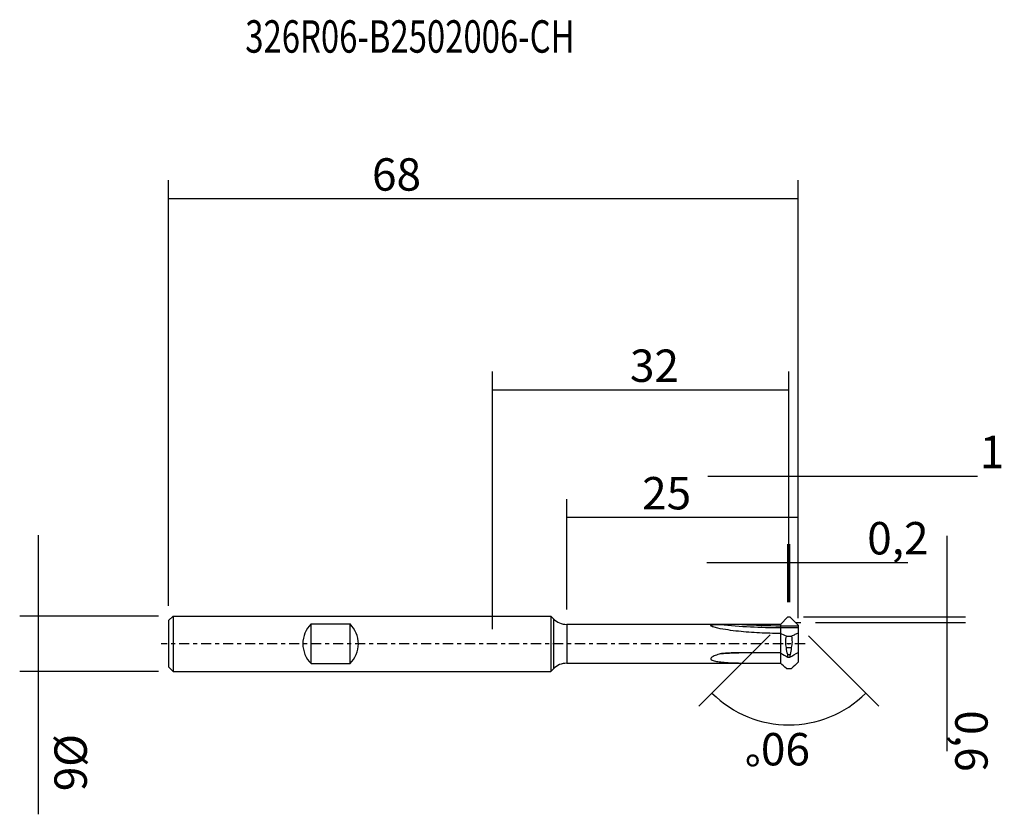
# Model space of a CAD drawing. Units: millimetres. Extents: x -51 to 55, y -18 to 67.
import ezdxf

# ---------------------------------------------------------------- set-up
doc = ezdxf.new("R2010")
doc.units = ezdxf.units.MM
doc.header["$MEASUREMENT"] = 0
doc.linetypes.add('CENTER', pattern=[47.5, 22, -8.5, 8.5, -8.5])
for name, color, linetype in [('1', 4, 'CONTINUOUS'), ('2', 7, 'CONTINUOUS'), ('SK1', 4, 'CONTINUOUS'), ('SK2', 7, 'CONTINUOUS'), ('SK4', 2, 'CENTER'), ('SK6', 5, 'CONTINUOUS')]:
    doc.layers.add(name, color=color, linetype=linetype)
doc.styles.add('DEFAULT', font='simplex.shx')
doc.dimstyles.get("Standard").update_dxf_attribs({"dimtxt": 0.18, "dimasz": 0.18, "dimexe": 0.18, "dimexo": 0.0625, "dimgap": 0.09, "dimtad": 1, "dimzin": 0, "dimdsep": 52, "dimtxsty": 'Standard', "dimcen": 0.09, "dimadec": 0, "dimazin": 0, "dimtfac": 1, "dimtdec": 4, "dimtofl": 0, "dimtmove": 0, "dimatfit": 3, "dimfxl": 1, "dimtolj": 1, "dimtzin": 0, "dimarcsym": 0})

# ---------------------------------------------------------------- blocks, each defined once
blk = doc.blocks.new('DimnDraft3D1')
at = {"layer": '2'}
for p, q in [((29.978289, 0.975406), (22.276746, -6.737401)), ((34.121562, 0.874871), (41.721987, -6.738693))]:
    blk.add_line(p, q, dxfattribs=at)
blk.add_arc((32.000013, 3.000088), 11.760837, 225.041871, 314.950515, dxfattribs=at)
for points in [[(23.689926, -5.322154), (26.64298, -7.256523), (26.041708, -7.95492), (23.689926, -5.322154)], [(40.308995, -5.323259), (37.956866, -7.955709), (37.355681, -7.257237), (40.308995, -5.323259)]]:
    blk.add_solid(points, dxfattribs=at)
at = {"layer": '2', "insert": (34.281082, -9.6359), "char_height": 3.5, "attachment_point": 7, "rotation": 179.99619288, "line_spacing_factor": 1.084337, "style": 'DEFAULT'}
blk.add_mtext('\\W01.000;\\fsimplex.shx,bigfont.shx;90%%d ', dxfattribs=at)
blk = doc.blocks.new('DimnDraft3D2')
at = {"layer": '2'}
for p, q in [((31.9, 4.487428), (31.9, 10.779466)), ((32.1, 4.487428), (32.1, 10.779466)), ((23.15, 8.779466), (44.862016, 8.779466))]:
    blk.add_line(p, q, dxfattribs=at)
for points in [[(31.9, 8.779466), (28.400002, 8.318682), (28.399998, 9.240249), (31.9, 8.779466)], [(32.1, 8.779466), (35.599998, 9.240249), (35.600002, 8.318682), (32.1, 8.779466)]]:
    blk.add_solid(points, dxfattribs=at)
at = {"layer": '2', "insert": (40.459385, 9.654466), "char_height": 3.5, "attachment_point": 7, "line_spacing_factor": 1.084337, "style": 'DEFAULT'}
blk.add_mtext('\\W01.000;\\fsimplex.shx,bigfont.shx;0,2 ', dxfattribs=at)
blk = doc.blocks.new('DimnDraft3D3')
at = {"layer": 'SK2'}
for p, q in [((32, 4.487428), (32, 20.096557)), ((33, 2.763659), (33, 20.096557)), ((23.25, 18.096557), (52.385441, 18.096557))]:
    blk.add_line(p, q, dxfattribs=at)
for points in [[(32, 18.096557), (28.500002, 17.635774), (28.499998, 18.557341), (32, 18.096557)], [(33, 18.096557), (36.499998, 18.557341), (36.500002, 17.635774), (33, 18.096557)]]:
    blk.add_solid(points, dxfattribs=at)
at = {"layer": 'SK2', "insert": (52.615704, 18.971557), "char_height": 3.5, "attachment_point": 7, "line_spacing_factor": 1.084337, "style": 'DEFAULT'}
blk.add_mtext('\\W01.000;\\fsimplex.shx,bigfont.shx;1 ', dxfattribs=at)
blk = doc.blocks.new('DimnDraft3D4')
at = {"layer": 'SK2'}
for p, q in [((8, 3.687428), (8, 15.640557)), ((33, 2.763659), (33, 15.640557)), ((33, 13.640557), (8, 13.640557))]:
    blk.add_line(p, q, dxfattribs=at)
for points in [[(8, 13.640557), (11.499998, 14.101341), (11.500002, 13.179773), (8, 13.640557)], [(33, 13.640557), (29.500002, 13.179773), (29.499998, 14.101341), (33, 13.640557)]]:
    blk.add_solid(points, dxfattribs=at)
at = {"layer": 'SK2', "insert": (16.146745, 14.515557), "char_height": 3.5, "attachment_point": 7, "line_spacing_factor": 1.084337, "style": 'DEFAULT'}
blk.add_mtext('\\W01.000;\\fsimplex.shx,bigfont.shx;25 ', dxfattribs=at)
blk = doc.blocks.new('DimnDraft3D5')
at = {"layer": 'SK2'}
for p, q in [((-35, 4.087428), (-35, 50.073288)), ((33, 2.763659), (33, 50.073288)), ((33, 48.073288), (-35, 48.073288))]:
    blk.add_line(p, q, dxfattribs=at)
for points in [[(-35, 48.073288), (-31.500002, 48.534072), (-31.499998, 47.612504), (-35, 48.073288)], [(33, 48.073288), (29.500002, 47.612504), (29.499998, 48.534072), (33, 48.073288)]]:
    blk.add_solid(points, dxfattribs=at)
at = {"layer": 'SK2', "insert": (-13.028423, 48.948288), "char_height": 3.5, "attachment_point": 7, "line_spacing_factor": 1.084337, "style": 'DEFAULT'}
blk.add_mtext('\\W01.000;\\fsimplex.shx,bigfont.shx;68 ', dxfattribs=at)
blk = doc.blocks.new('DimnDraft3D6')
at = {"layer": '2'}
for p, q in [((0, 1.5875), (0, 29.413649)), ((32, 4.487428), (32, 29.413649)), ((32, 27.413649), (0, 27.413649))]:
    blk.add_line(p, q, dxfattribs=at)
for points in [[(0, 27.413649), (3.499998, 27.874433), (3.500002, 26.952866), (0, 27.413649)], [(32, 27.413649), (28.500002, 26.952866), (28.499998, 27.874433), (32, 27.413649)]]:
    blk.add_solid(points, dxfattribs=at)
at = {"layer": '2', "insert": (14.830263, 28.288649), "char_height": 3.5, "attachment_point": 7, "line_spacing_factor": 1.084337, "style": 'DEFAULT'}
blk.add_mtext('\\W01.000;\\fsimplex.shx,bigfont.shx;32 ', dxfattribs=at)
blk = doc.blocks.new('DimnDraft3D7')
at = {"layer": 'SK2'}
for p, q in [((49.089613, -11.592399), (49.089613, 11.649928)), ((33.5875, 2.899928), (51.089613, 2.899928)), ((34.878129, 2.299928), (51.089613, 2.299928))]:
    blk.add_line(p, q, dxfattribs=at)
for points in [[(49.089613, 2.899928), (48.628829, 6.399927), (49.550397, 6.39993), (49.089613, 2.899928)], [(49.089613, 2.299928), (49.550397, -1.20007), (48.628829, -1.200073), (49.089613, 2.299928)]]:
    blk.add_solid(points, dxfattribs=at)
at = {"layer": 'SK2', "insert": (49.964613, -7.189767), "char_height": 3.5, "attachment_point": 7, "rotation": 270, "line_spacing_factor": 1.084337, "style": 'DEFAULT'}
blk.add_mtext('\\W01.000;\\fsimplex.shx,bigfont.shx;0,6 ', dxfattribs=at)
blk = doc.blocks.new('DimnDraft3D8')
at = {"layer": 'SK2'}
for p, q in [((-49.076774, 11.749928), (-49.076774, -18.417979)), ((-36.0875, 2.999928), (-51.076774, 2.999928)), ((-36.0875, -3.000072), (-51.076774, -3.000072))]:
    blk.add_line(p, q, dxfattribs=at)
for points in [[(-49.076774, 2.999928), (-49.537557, 6.499927), (-48.61599, 6.49993), (-49.076774, 2.999928)], [(-49.076774, -3.000072), (-48.61599, -6.50007), (-49.537557, -6.500073), (-49.076774, -3.000072)]]:
    blk.add_solid(points, dxfattribs=at)
at = {"layer": 'SK2', "insert": (-47.326774, -9.723242), "char_height": 3.5, "attachment_point": 7, "rotation": 270, "line_spacing_factor": 1.084337, "style": 'DEFAULT'}
blk.add_mtext('\\W01.000;\\fsimplex.shx,bigfont.shx;%%c6 ', dxfattribs=at)

msp = doc.modelspace()

# ---------------------------------------------------------------- linework, layer by layer
at = {"layer": '1'}
for p, q in [((-17.5, 3), (6.272, 3)), ((-17.5, 2.142), (-15.4, 2.142)), ((-15.4, -2.143), (-15.4, 2.142)), ((6.586, 2.686), (6.272, 3)), ((6.272, 3), (6.272, -3)), ((6.586, 2.686), (6.586, -2.686)), ((31.9, 2.9), (31.1, 2.099)), ((31.9, 2.9), (32.1, 2.9)), ((32.1, 2.9), (33, 1.998)), ((32.699, 2.3), (33.291, 2.3)), ((8, 2.1), (8, -2.1)), ((24.831, 2.1), (8, 2.1)), ((31.1, 2.099), (31.1, 1.953)), ((31.1, 1.953), (31.1, 1.747)), ((31.1, 1.953), (33, 1.953)), ((31.1, 1.747), (33, 1.747)), ((31.1, 1.747), (31.1, 1.118)), ((31.1, 1.118), (31.1, -0.989)), ((33, 1.998), (33, 1.953)), ((33, 1.953), (33, 1.747)), ((33, 1.747), (33, 1.176)), ((33, 1.176), (33, -0.931)), ((31.728, 0.818), (32.272, 0.818)), ((31.1, -0.989), (31.1, -2.099)), ((31.74, -0.41), (32.26, -0.41)), ((33, -0.931), (33, -1.989)), ((8, -2.1), (31.1, -2.1)), ((31.1, -2.099), (31.1, -2.1)), ((31.1, -2.1), (31.165, -2.165)), ((31.879, -1.172), (32.121, -1.172)), ((31.9, -1.45), (32.1, -1.45)), ((32.827, -2.173), (33, -2)), ((33, -1.989), (33, -2)), ((-17.5, -2.143), (-15.4, -2.143)), ((-17.5, -3), (6.272, -3)), ((6.272, -3), (6.586, -2.686)), ((31.728, -2.663), (32.272, -2.663))]:
    msp.add_line(p, q, dxfattribs=at)
for centre, radius, start, end in [((-17.5, 0), 3, 314.427, 45.573), ((8, 4.1), 2, 225, 270), ((31.1, 62.1), 60.352, 263.80936, 270), ((31.1, 62.1), 60.147, 266.01412, 270), ((31.074, -120.649), 119.733, 91.81507, 93.10322), ((8, -4.1), 2, 90, 135)]:
    msp.add_arc(centre, radius, start, end, dxfattribs=at)
for points, knots in [([(31.1, 1.118), (30.339, 1.118), (29.579, 1.136), (28.061, 1.211), (27.302, 1.268), (26.172, 1.39), (25.797, 1.437), (25.052, 1.548), (24.68, 1.611), (24.236, 1.71), (24.149, 1.731), (23.977, 1.776), (23.892, 1.8), (23.773, 1.841), (23.736, 1.855), (23.666, 1.885), (23.634, 1.901), (23.585, 1.935), (23.57, 1.953), (23.568, 1.987), (23.583, 2.002), (23.653, 2.038), (23.729, 2.052), (23.886, 2.073), (23.97, 2.08), (24.228, 2.095), (24.41, 2.098), (24.592, 2.099)], [0, 0, 0, 0, 0.25, 0.25, 0.5, 0.5, 0.625, 0.625, 0.75, 0.75, 0.78125, 0.78125, 0.8125, 0.8125, 0.828125, 0.828125, 0.84375, 0.84375, 0.859375, 0.859375, 0.875, 0.875, 0.90625, 0.90625, 0.9375, 0.9375, 1, 1, 1, 1]), ([(26.919, 2.098), (26.531, 2.098), (26.143, 2.098), (25.56, 2.099), (25.367, 2.099), (25.076, 2.1), (24.979, 2.1), (24.785, 2.1), (24.688, 2.1), (24.592, 2.099)], [0, 0, 0, 0, 0.5, 0.5, 0.75, 0.75, 0.875, 0.875, 1, 1, 1, 1]), ([(33, 1.176), (32.896, 1.113), (32.78, 1.052), (32.534, 0.933), (32.405, 0.875), (32.272, 0.818)], [0, 0, 0, 0, 0.5, 0.5, 1, 1, 1, 1]), ([(31.74, -0.41), (31.693, -0.207), (31.666, -0.003), (31.662, 0.409), (31.684, 0.617), (31.728, 0.818)], [0, 0, 0, 0, 0.5, 0.5, 1, 1, 1, 1]), ([(32.272, 0.818), (32.315, 0.618), (32.338, 0.412), (32.334, -0.003), (32.307, -0.207), (32.26, -0.41)], [0, 0, 0, 0, 0.5, 0.5, 1, 1, 1, 1]), ([(26.919, -0.977), (26.53, -0.975), (26.141, -0.977), (25.557, -0.996), (25.363, -1.004), (25.072, -1.025), (24.975, -1.033), (24.782, -1.055), (24.685, -1.066), (24.592, -1.091)], [0, 0, 0, 0, 0.5, 0.5, 0.75, 0.75, 0.875, 0.875, 1, 1, 1, 1]), ([(24.592, -1.091), (24.409, -1.141), (24.227, -1.196), (23.967, -1.296), (23.882, -1.333), (23.725, -1.417), (23.65, -1.465), (23.581, -1.554), (23.568, -1.586), (23.57, -1.647), (23.587, -1.676), (23.66, -1.75), (23.737, -1.784), (23.974, -1.866), (24.151, -1.899), (24.51, -1.952), (24.691, -1.971), (25.058, -2.003), (25.243, -2.016), (25.8, -2.047), (26.176, -2.059), (27.307, -2.087), (28.063, -2.092), (29.579, -2.098), (30.339, -2.099), (31.1, -2.099)], [0, 0, 0, 0, 0.0625, 0.0625, 0.09375, 0.09375, 0.125, 0.125, 0.140625, 0.140625, 0.15625, 0.15625, 0.1875, 0.1875, 0.25, 0.25, 0.3125, 0.3125, 0.375, 0.375, 0.5, 0.5, 0.75, 0.75, 1, 1, 1, 1])]:
    msp.add_open_spline(points, degree=3, knots=knots, dxfattribs=at)
for points in [[(31.1, 2.099), (29.706, 2.099), (28.313, 2.099), (26.919, 2.098)], [(31.728, 0.818), (31.504, 0.914), (31.288, 1.013), (31.1, 1.118)], [(31.1, -0.989), (29.706, -0.989), (28.313, -0.985), (26.919, -0.977)], [(31.1, -0.989), (31.366, -1.143), (31.633, -1.296), (31.9, -1.45)], [(31.879, -1.172), (31.803, -0.927), (31.752, -0.672), (31.74, -0.41)], [(32.1, -1.45), (32.4, -1.277), (32.7, -1.104), (33, -0.931)], [(32.26, -0.41), (32.248, -0.669), (32.198, -0.925), (32.121, -1.172)], [(31.728, -2.663), (31.504, -2.482), (31.288, -2.296), (31.1, -2.099)], [(31.9, -1.45), (31.888, -1.358), (31.881, -1.265), (31.879, -1.172)], [(32.121, -1.172), (32.119, -1.264), (32.112, -1.358), (32.1, -1.45)], [(33, -1.989), (32.793, -2.227), (32.537, -2.448), (32.272, -2.663)]]:
    msp.add_open_spline(points, degree=3, dxfattribs=at)
msp.add_point((32, 0), dxfattribs=at)
at = {"layer": 'SK1'}
for p, q in [((-34.5, 3), (-35, 2.5)), ((-35, 2.5), (-35, -2.5)), ((-34.5, 3), (-34.5, -3)), ((-34.5, 3), (-17.5, 3)), ((-19.6, -2.143), (-19.6, 2.142)), ((-19.6, 2.142), (-17.5, 2.142)), ((-35, -2.5), (-34.5, -3)), ((-34.5, -3), (-17.5, -3)), ((-19.6, -2.143), (-17.5, -2.143))]:
    msp.add_line(p, q, dxfattribs=at)
msp.add_arc((-17.5, 0), 3, 134.427, 225.573, dxfattribs=at)
at = {"layer": 'SK4', "ltscale": 0.05}
msp.add_line((33.742, 0), (-35.79, 0), dxfattribs=at)

# ---------------------------------------------------------------- texts
at = {"layer": 'SK6', "insert": (-26.716, 63.854), "char_height": 3.5, "attachment_point": 7, "line_spacing_factor": 1.084337, "style": 'DEFAULT'}
msp.add_mtext('\\W00.744;\\fsimplex.shx,bigfont.shx;326R06-B2502006-CH ', dxfattribs=at)

# ---------------------------------------------------------------- dimensions: what is measured, and where the dimension line sits
at = {"layer": '2', "lineweight": -3}
for base, p1, p2, picture, middle in [((0, 27.414), (32, 4.487), (0, 1.587), 'DimnDraft3D6', (13.955, 27.414)), ((31.9, 8.779), (32.1, 4.487), (31.9, 4.487), 'DimnDraft3D2', (39.584, 8.779))]:
    dim = msp.add_linear_dim(base=base, p1=p1, p2=p2, dimstyle='Standard', override={"dimtxt": 3.5, "dimasz": 3.5, "dimexe": 2, "dimexo": 1.5875, "dimgap": 1.75, "dimtad": 1, "dimtih": 0, "dimdec": 2, "dimzin": 8, "dimpost": '<>', "dimtxsty": 'DEFAULT', "dimsah": 1, "dimclrd": 7, "dimclre": 7, "dimclrt": 7, "dimtm": -0.005, "dimtdec": 2, "dimtofl": 1, "dimtmove": 0}, dxfattribs=at)
    dim.commit()
    dim.dimension.update_dxf_attribs({"geometry": picture, "text_midpoint": middle})
dim = msp.add_angular_dim_2l(base=(31.999, -12.261), line1=((29.978, 0.975), (22.277, -6.737)), line2=((34.122, 0.875), (41.722, -6.739)), dimstyle='Standard', override={"dimpost": '<>'}, dxfattribs=at)
dim.commit()
dim.dimension.update_dxf_attribs({"geometry": 'DimnDraft3D1', "text_midpoint": (35.156, -10.511)})
at = {"layer": 'SK2', "lineweight": -3}
for base, p2, picture, middle in [((-35, 48.073), (-35, 4.087), 'DimnDraft3D5', (-13.903, 48.073)), ((32, 18.097), (32, 4.487), 'DimnDraft3D3', (51.741, 18.097)), ((8, 13.641), (8, 3.687), 'DimnDraft3D4', (15.272, 13.641))]:
    dim = msp.add_linear_dim(base=base, p1=(33, 2.764), p2=p2, dimstyle='Standard', override={"dimtxt": 3.5, "dimasz": 3.5, "dimexe": 2, "dimexo": 1.5875, "dimgap": 1.75, "dimtad": 1, "dimtih": 0, "dimdec": 2, "dimzin": 8, "dimpost": '<>', "dimtxsty": 'DEFAULT', "dimsah": 1, "dimclrd": 7, "dimclre": 7, "dimclrt": 7, "dimtm": -0.005, "dimtdec": 2, "dimtofl": 1, "dimtmove": 0}, dxfattribs=at)
    dim.commit()
    dim.dimension.update_dxf_attribs({"geometry": picture, "text_midpoint": middle})
for base, p1, p2, picture, middle in [((49.077, -3), (36.087, 3), (36.087, -3), 'DimnDraft3D8', (49.077, 8.848)), ((-49.09, -2.3), (-33.587, -2.9), (-34.878, -2.3), 'DimnDraft3D7', (-49.09, 6.315))]:
    dim = msp.add_linear_dim(base=base, p1=p1, p2=p2, angle=90, dimstyle='Standard', override={"dimtxt": 3.5, "dimasz": 3.5, "dimexe": 2, "dimexo": 1.5875, "dimgap": 1.75, "dimtad": 1, "dimtih": 0, "dimtoh": 0, "dimdec": 2, "dimzin": 8, "dimpost": '<>', "dimtxsty": 'DEFAULT', "dimsah": 1, "dimclrd": 7, "dimclre": 7, "dimclrt": 7, "dimtm": -0.005, "dimtdec": 2, "dimtofl": 1, "dimtmove": 0}, dxfattribs=at)
    dim.commit()
    dim.dimension.update_dxf_attribs({"geometry": picture, "text_midpoint": middle})

doc.saveas('drawing.dxf')
